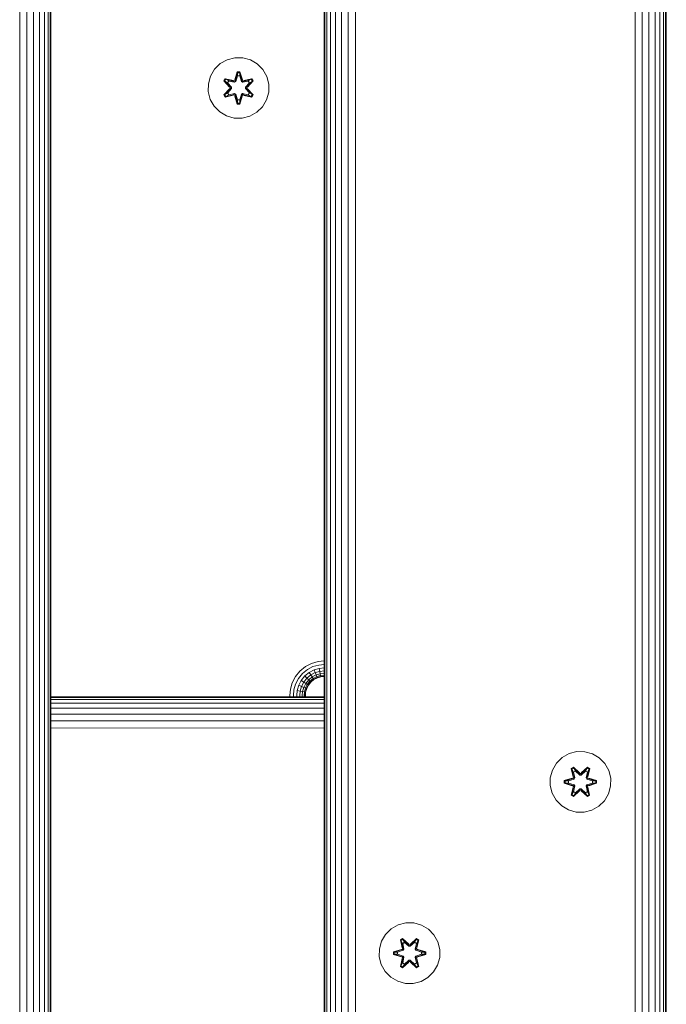
# Model space of a CAD drawing. Units: millimetres. Extents: x -2632 to 578302, y -3452 to 596964.
# Drawn here: x 9258 to 9428, y 4556 to 4815 of the extents above; entities that cross this region are included whole.
import ezdxf

# ---------------------------------------------------------------- set-up
doc = ezdxf.new("R2010")
doc.units = ezdxf.units.MM
doc.layers.add('Контур', color=7, linetype='Continuous', lineweight=15)

msp = doc.modelspace()

# ---------------------------------------------------------------- linework, layer by layer
at = {"layer": 'Контур'}
for p, q in [((9257.723, 4396.83), (9257.723, 5596.83)), ((9259.584, 4396.83), (9259.584, 5596.83)), ((9261.375, 4396.83), (9261.375, 5596.83)), ((9262.974, 4396.83), (9262.974, 5596.83)), ((9264.273, 4396.83), (9264.273, 5596.83)), ((9265.201, 4396.83), (9265.201, 5596.83)), ((9265.736, 4396.83), (9265.736, 5596.83)), ((9265.903, 5596.83), (9265.903, 4396.83)), ((9337.903, 4396.83), (9337.903, 5596.83)), ((9338.07, 4396.83), (9338.07, 5596.83)), ((9338.605, 4396.83), (9338.605, 5596.83)), ((9339.533, 4396.83), (9339.533, 5596.83)), ((9340.832, 4396.83), (9340.832, 5596.83)), ((9342.431, 4396.83), (9342.431, 5596.83)), ((9344.222, 4396.83), (9344.222, 5596.83)), ((9346.083, 4396.83), (9346.083, 5596.83)), ((9419.722, 4396.83), (9419.722, 5596.83)), ((9421.584, 4396.83), (9421.584, 5596.83)), ((9423.374, 4396.83), (9423.374, 5596.83)), ((9424.974, 4396.83), (9424.974, 5596.83)), ((9426.272, 4396.83), (9426.272, 5596.83)), ((9427.201, 4396.83), (9427.201, 5596.83)), ((9427.735, 4396.83), (9427.735, 5596.83)), ((9427.903, 5596.83), (9427.903, 4396.83)), ((9427.922, 4647.218), (9427.922, 5347.218)), ((9314.361, 4805.185), (9312.333, 4804.66)), ((9316.456, 4805.166), (9314.361, 4805.185)), ((9318.475, 4804.606), (9316.456, 4805.166)), ((9310.509, 4803.628), (9309.015, 4802.16)), ((9312.333, 4804.66), (9310.509, 4803.628)), ((9320.281, 4803.543), (9318.475, 4804.606)), ((9321.749, 4802.049), (9320.281, 4803.543)), ((9307.391, 4798.336), (9307.951, 4800.355)), ((9309.015, 4802.16), (9307.951, 4800.355)), ((9314.345, 4799.383), (9315.001, 4801.478)), ((9315.028, 4801.324), (9314.345, 4799.383)), ((9315.028, 4801.324), (9314.408, 4799.192)), ((9314.408, 4799.192), (9315.035, 4801.235)), ((9315.043, 4800.403), (9314.582, 4798.889)), ((9315.043, 4800.379), (9314.587, 4798.881)), ((9315.001, 4801.478), (9315.685, 4801.477)), ((9315.028, 4801.324), (9315.001, 4801.478)), ((9315.028, 4801.324), (9315.653, 4801.324)), ((9315.028, 4801.324), (9315.035, 4801.235)), ((9315.035, 4801.235), (9315.644, 4801.234)), ((9315.043, 4800.403), (9315.035, 4801.235)), ((9315.043, 4800.379), (9315.043, 4800.403)), ((9315.043, 4800.379), (9315.635, 4800.379)), ((9315.635, 4800.403), (9315.644, 4801.234)), ((9316.096, 4798.889), (9315.635, 4800.403)), ((9315.635, 4800.379), (9315.635, 4800.403)), ((9316.091, 4798.881), (9315.635, 4800.379)), ((9315.653, 4801.324), (9315.644, 4801.234)), ((9316.271, 4799.192), (9315.644, 4801.234)), ((9315.653, 4801.324), (9315.685, 4801.477)), ((9316.271, 4799.192), (9315.653, 4801.324)), ((9315.653, 4801.324), (9316.34, 4799.381)), ((9315.685, 4801.477), (9316.34, 4799.381)), ((9322.781, 4800.225), (9321.749, 4802.049)), ((9323.305, 4798.197), (9322.781, 4800.225)), ((9307.391, 4798.336), (9307.373, 4796.241)), ((9311.481, 4799.056), (9311.824, 4799.648)), ((9312.967, 4797.44), (9311.481, 4799.056)), ((9311.628, 4799.002), (9311.481, 4799.056)), ((9311.628, 4799.002), (9311.941, 4799.543)), ((9311.628, 4799.002), (9312.967, 4797.44)), ((9311.628, 4799.002), (9313.165, 4797.399)), ((9311.628, 4799.002), (9311.711, 4798.962)), ((9311.711, 4798.962), (9312.016, 4799.49)), ((9312.466, 4798.531), (9311.711, 4798.962)), ((9313.165, 4797.399), (9311.711, 4798.962)), ((9311.824, 4799.648), (9313.968, 4799.167)), ((9311.941, 4799.543), (9311.824, 4799.648)), ((9314.096, 4799.012), (9311.941, 4799.543)), ((9311.941, 4799.543), (9313.968, 4799.167)), ((9311.941, 4799.543), (9312.016, 4799.49)), ((9312.767, 4799.051), (9312.016, 4799.49)), ((9314.096, 4799.012), (9312.016, 4799.49)), ((9312.466, 4798.531), (9312.767, 4799.051)), ((9312.466, 4798.531), (9313.514, 4797.399)), ((9312.466, 4798.531), (9312.486, 4798.519)), ((9312.787, 4799.039), (9312.486, 4798.519)), ((9313.524, 4797.399), (9312.486, 4798.519)), ((9314.271, 4798.709), (9312.767, 4799.051)), ((9312.787, 4799.039), (9312.767, 4799.051)), ((9312.787, 4799.039), (9314.276, 4798.701)), ((9313.165, 4797.039), (9313.165, 4797.399)), ((9313.165, 4797.399), (9313.196, 4797.399)), ((9313.514, 4797.399), (9313.196, 4797.399)), ((9313.514, 4797.038), (9313.514, 4797.399)), ((9313.524, 4797.399), (9313.514, 4797.399)), ((9313.524, 4797.038), (9313.524, 4797.399)), ((9314.096, 4799.012), (9314.408, 4799.192)), ((9314.096, 4799.012), (9314.112, 4798.984)), ((9314.271, 4798.709), (9314.112, 4798.984)), ((9314.271, 4798.709), (9314.582, 4798.889)), ((9314.271, 4798.709), (9314.276, 4798.701)), ((9314.587, 4798.881), (9314.276, 4798.701)), ((9314.408, 4799.192), (9314.424, 4799.165)), ((9314.582, 4798.889), (9314.424, 4799.165)), ((9314.587, 4798.881), (9314.582, 4798.889)), ((9316.096, 4798.889), (9316.091, 4798.881)), ((9316.402, 4798.701), (9316.091, 4798.881)), ((9316.096, 4798.889), (9316.255, 4799.165)), ((9316.096, 4798.889), (9316.407, 4798.709)), ((9316.271, 4799.192), (9316.255, 4799.165)), ((9316.271, 4799.192), (9316.582, 4799.012)), ((9317.892, 4799.039), (9316.402, 4798.701)), ((9316.402, 4798.701), (9316.407, 4798.709)), ((9317.912, 4799.051), (9316.407, 4798.709)), ((9316.407, 4798.709), (9316.567, 4798.984)), ((9316.582, 4799.012), (9316.567, 4798.984)), ((9318.739, 4799.541), (9316.582, 4799.012)), ((9316.582, 4799.012), (9318.663, 4799.489)), ((9318.859, 4799.641), (9316.717, 4799.162)), ((9318.739, 4799.541), (9316.717, 4799.162)), ((9317.154, 4797.399), (9318.193, 4798.519)), ((9317.164, 4797.399), (9317.154, 4797.399)), ((9317.154, 4797.038), (9317.154, 4797.399)), ((9317.164, 4797.399), (9318.213, 4798.531)), ((9317.164, 4797.399), (9317.482, 4797.399)), ((9317.164, 4797.399), (9317.164, 4797.038)), ((9317.514, 4797.399), (9317.482, 4797.399)), ((9317.514, 4797.399), (9319.051, 4798.999)), ((9317.514, 4797.399), (9318.968, 4798.961)), ((9317.514, 4797.399), (9317.514, 4797.039)), ((9319.2, 4799.048), (9317.712, 4797.432)), ((9319.051, 4798.999), (9317.712, 4797.432)), ((9317.892, 4799.039), (9317.912, 4799.051)), ((9317.892, 4799.039), (9318.193, 4798.519)), ((9317.912, 4799.051), (9318.663, 4799.489)), ((9317.912, 4799.051), (9318.213, 4798.531)), ((9318.193, 4798.519), (9318.213, 4798.531)), ((9318.213, 4798.531), (9318.968, 4798.961)), ((9318.739, 4799.541), (9318.663, 4799.489)), ((9318.663, 4799.489), (9318.968, 4798.961)), ((9318.739, 4799.541), (9318.859, 4799.641)), ((9318.739, 4799.541), (9319.051, 4798.999)), ((9318.859, 4799.641), (9319.2, 4799.048)), ((9319.051, 4798.999), (9318.968, 4798.961)), ((9319.051, 4798.999), (9319.2, 4799.048)), ((9323.287, 4796.102), (9323.305, 4798.197)), ((9307.373, 4796.241), (9307.898, 4794.212)), ((9311.478, 4795.389), (9312.966, 4797.005)), ((9311.627, 4795.438), (9311.478, 4795.389)), ((9311.819, 4794.796), (9311.478, 4795.389)), ((9313.165, 4797.039), (9311.627, 4795.438)), ((9311.627, 4795.438), (9312.966, 4797.005)), ((9311.627, 4795.438), (9311.711, 4795.476)), ((9311.94, 4794.896), (9311.627, 4795.438)), ((9313.165, 4797.039), (9311.711, 4795.476)), ((9312.466, 4795.907), (9311.711, 4795.476)), ((9312.015, 4794.949), (9311.711, 4795.476)), ((9313.962, 4795.275), (9311.819, 4794.796)), ((9311.94, 4794.896), (9311.819, 4794.796)), ((9311.94, 4794.896), (9314.096, 4795.425)), ((9311.94, 4794.896), (9313.962, 4795.275)), ((9311.94, 4794.896), (9312.015, 4794.949)), ((9314.096, 4795.425), (9312.015, 4794.949)), ((9312.767, 4795.386), (9312.015, 4794.949)), ((9313.514, 4797.038), (9312.466, 4795.907)), ((9312.486, 4795.918), (9312.466, 4795.907)), ((9312.767, 4795.386), (9312.466, 4795.907)), ((9313.524, 4797.038), (9312.486, 4795.918)), ((9312.486, 4795.918), (9312.787, 4795.398)), ((9312.767, 4795.386), (9314.271, 4795.729)), ((9312.767, 4795.386), (9312.787, 4795.398)), ((9314.276, 4795.737), (9312.787, 4795.398)), ((9313.165, 4797.039), (9313.196, 4797.039)), ((9313.514, 4797.038), (9313.196, 4797.039)), ((9313.524, 4797.038), (9313.514, 4797.038)), ((9314.096, 4795.425), (9314.112, 4795.453)), ((9314.408, 4795.245), (9314.096, 4795.425)), ((9314.271, 4795.729), (9314.112, 4795.453)), ((9314.276, 4795.737), (9314.271, 4795.729)), ((9314.582, 4795.548), (9314.271, 4795.729)), ((9314.276, 4795.737), (9314.587, 4795.556)), ((9314.993, 4792.96), (9314.338, 4795.057)), ((9315.025, 4793.114), (9314.338, 4795.057)), ((9314.408, 4795.245), (9314.424, 4795.273)), ((9314.408, 4795.245), (9315.025, 4793.114)), ((9314.408, 4795.245), (9315.035, 4793.203)), ((9314.582, 4795.548), (9314.424, 4795.273)), ((9314.582, 4795.548), (9314.587, 4795.556)), ((9314.582, 4795.548), (9315.043, 4794.034)), ((9314.587, 4795.556), (9315.043, 4794.058)), ((9315.635, 4794.058), (9316.091, 4795.556)), ((9315.635, 4794.034), (9316.096, 4795.548)), ((9316.271, 4795.245), (9315.643, 4793.203)), ((9315.65, 4793.113), (9316.271, 4795.245)), ((9315.65, 4793.113), (9316.333, 4795.054)), ((9316.333, 4795.054), (9315.677, 4792.959)), ((9316.091, 4795.556), (9316.402, 4795.737)), ((9316.091, 4795.556), (9316.096, 4795.548)), ((9316.407, 4795.729), (9316.096, 4795.548)), ((9316.096, 4795.548), (9316.255, 4795.273)), ((9316.271, 4795.245), (9316.255, 4795.273)), ((9316.582, 4795.425), (9316.271, 4795.245)), ((9316.407, 4795.729), (9316.402, 4795.737)), ((9316.402, 4795.737), (9317.892, 4795.398)), ((9316.407, 4795.729), (9316.567, 4795.453)), ((9316.407, 4795.729), (9317.912, 4795.386)), ((9316.582, 4795.425), (9316.567, 4795.453)), ((9316.582, 4795.425), (9318.737, 4794.894)), ((9316.582, 4795.425), (9318.663, 4794.948)), ((9318.854, 4794.79), (9316.711, 4795.271)), ((9318.737, 4794.894), (9316.711, 4795.271)), ((9317.154, 4797.038), (9317.164, 4797.038)), ((9318.193, 4795.918), (9317.154, 4797.038)), ((9317.164, 4797.038), (9317.482, 4797.039)), ((9318.213, 4795.907), (9317.164, 4797.038)), ((9317.514, 4797.039), (9317.482, 4797.039)), ((9319.05, 4795.436), (9317.514, 4797.039)), ((9317.514, 4797.039), (9318.967, 4795.475)), ((9317.711, 4796.997), (9319.197, 4795.381)), ((9319.05, 4795.436), (9317.711, 4796.997)), ((9318.193, 4795.918), (9317.892, 4795.398)), ((9317.892, 4795.398), (9317.912, 4795.386)), ((9318.213, 4795.907), (9317.912, 4795.386)), ((9317.912, 4795.386), (9318.663, 4794.948)), ((9318.193, 4795.918), (9318.213, 4795.907)), ((9318.213, 4795.907), (9318.967, 4795.475)), ((9318.967, 4795.475), (9318.663, 4794.948)), ((9318.737, 4794.894), (9318.663, 4794.948)), ((9319.05, 4795.436), (9318.737, 4794.894)), ((9318.737, 4794.894), (9318.854, 4794.79)), ((9319.197, 4795.381), (9318.854, 4794.79)), ((9319.05, 4795.436), (9318.967, 4795.475)), ((9319.05, 4795.436), (9319.197, 4795.381)), ((9322.727, 4794.083), (9323.287, 4796.102)), ((9307.898, 4794.212), (9308.929, 4792.389)), ((9308.929, 4792.389), (9310.398, 4790.894)), ((9315.025, 4793.114), (9314.993, 4792.96)), ((9315.677, 4792.959), (9314.993, 4792.96)), ((9315.025, 4793.114), (9315.035, 4793.203)), ((9315.65, 4793.113), (9315.025, 4793.114)), ((9315.043, 4794.034), (9315.035, 4793.203)), ((9315.643, 4793.203), (9315.035, 4793.203)), ((9315.635, 4794.058), (9315.043, 4794.058)), ((9315.043, 4794.058), (9315.043, 4794.034)), ((9315.635, 4794.058), (9315.635, 4794.034)), ((9315.635, 4794.034), (9315.643, 4793.203)), ((9315.65, 4793.113), (9315.643, 4793.203)), ((9315.65, 4793.113), (9315.677, 4792.959)), ((9320.17, 4790.809), (9321.664, 4792.277)), ((9321.664, 4792.277), (9322.727, 4794.083)), ((9310.398, 4790.894), (9312.203, 4789.831)), ((9312.203, 4789.831), (9314.222, 4789.271)), ((9316.318, 4789.253), (9318.346, 4789.777)), ((9318.346, 4789.777), (9320.17, 4790.809)), ((9314.222, 4789.271), (9316.318, 4789.253)), ((9427.922, 4662.136), (9427.922, 4662.219)), ((9427.922, 4662.219), (9427.922, 4662.219)), ((9427.922, 4662.136), (9427.922, 4661.868)), ((9427.922, 4662.136), (9427.922, 4662.136)), ((9427.922, 4661.868), (9427.922, 4661.404)), ((9427.922, 4661.868), (9427.922, 4661.868)), ((9427.922, 4661.404), (9427.922, 4661.404)), ((9427.922, 4661.404), (9427.922, 4660.755)), ((9427.922, 4660.755), (9427.922, 4660.755)), ((9427.922, 4660.755), (9427.922, 4659.955)), ((9427.922, 4659.955), (9427.922, 4659.955)), ((9427.922, 4659.955), (9427.922, 4659.059)), ((9427.922, 4659.059), (9427.922, 4659.059)), ((9427.922, 4659.059), (9427.922, 4658.129)), ((9427.922, 4658.129), (9427.922, 4658.129)), ((9427.922, 4657.219), (9427.922, 4658.129)), ((9427.922, 4657.219), (9427.922, 4627.187)), ((9427.903, 4647.013), (9427.922, 4647.218)), ((9331.494, 4643.646), (9332.947, 4644.827)), ((9332.947, 4644.827), (9334.576, 4645.67)), ((9334.918, 4644.805), (9333.457, 4644.048)), ((9334.576, 4645.67), (9336.268, 4646.157)), ((9336.437, 4645.242), (9334.918, 4644.805)), ((9336.6, 4644.361), (9335.248, 4643.972)), ((9337.903, 4646.307), (9336.268, 4646.157)), ((9337.903, 4645.376), (9336.437, 4645.242)), ((9337.903, 4644.481), (9336.6, 4644.361)), ((9336.745, 4643.575), (9336.6, 4644.361)), ((9329.469, 4640.565), (9330.313, 4642.193)), ((9330.313, 4642.193), (9331.494, 4643.646)), ((9331.092, 4641.684), (9330.335, 4640.222)), ((9332.152, 4642.988), (9331.092, 4641.684)), ((9332.785, 4642.355), (9331.842, 4641.193)), ((9333.457, 4644.048), (9332.152, 4642.988)), ((9333.351, 4641.79), (9332.511, 4640.756)), ((9333.946, 4643.299), (9332.785, 4642.355)), ((9333.351, 4641.79), (9332.785, 4642.355)), ((9334.384, 4642.629), (9333.351, 4641.79)), ((9333.81, 4641.33), (9333.351, 4641.79)), ((9334.74, 4642.086), (9333.81, 4641.33)), ((9335.248, 4643.972), (9333.946, 4643.299)), ((9334.384, 4642.629), (9333.946, 4643.299)), ((9334.994, 4641.697), (9334.138, 4641.002)), ((9335.542, 4643.229), (9334.384, 4642.629)), ((9334.74, 4642.086), (9334.384, 4642.629)), ((9335.781, 4642.625), (9334.74, 4642.086)), ((9334.994, 4641.697), (9334.74, 4642.086)), ((9335.952, 4642.194), (9334.994, 4641.697)), ((9335.14, 4641.473), (9334.994, 4641.697)), ((9336.05, 4641.945), (9335.14, 4641.473)), ((9336.081, 4641.868), (9335.185, 4641.404)), ((9335.542, 4643.229), (9335.248, 4643.972)), ((9336.745, 4643.575), (9335.542, 4643.229)), ((9335.781, 4642.625), (9335.542, 4643.229)), ((9336.863, 4642.936), (9335.781, 4642.625)), ((9335.952, 4642.194), (9335.781, 4642.625)), ((9336.948, 4642.48), (9335.952, 4642.194)), ((9336.05, 4641.945), (9335.952, 4642.194)), ((9336.997, 4642.217), (9336.05, 4641.945)), ((9336.081, 4641.868), (9336.05, 4641.945)), ((9337.012, 4642.135), (9336.081, 4641.868)), ((9337.903, 4643.681), (9336.745, 4643.575)), ((9336.745, 4643.575), (9336.863, 4642.936)), ((9337.903, 4643.032), (9336.863, 4642.936)), ((9336.863, 4642.936), (9336.948, 4642.48)), ((9337.903, 4642.568), (9336.948, 4642.48)), ((9336.948, 4642.48), (9336.997, 4642.217)), ((9337.903, 4642.3), (9336.997, 4642.217)), ((9337.012, 4642.135), (9336.997, 4642.217)), ((9337.903, 4642.217), (9337.012, 4642.135)), ((9328.983, 4638.873), (9329.469, 4640.565)), ((9329.899, 4638.703), (9330.335, 4640.222)), ((9330.779, 4638.54), (9331.167, 4639.892)), ((9331.842, 4641.193), (9331.167, 4639.892)), ((9331.911, 4639.598), (9331.167, 4639.892)), ((9331.565, 4638.395), (9331.911, 4639.598)), ((9332.511, 4640.756), (9331.842, 4641.193)), ((9332.511, 4640.756), (9331.911, 4639.598)), ((9332.515, 4639.359), (9331.911, 4639.598)), ((9332.204, 4638.277), (9332.515, 4639.359)), ((9333.055, 4640.401), (9332.511, 4640.756)), ((9333.055, 4640.401), (9332.515, 4639.359)), ((9332.946, 4639.188), (9332.515, 4639.359)), ((9332.66, 4638.192), (9332.946, 4639.188)), ((9333.195, 4639.09), (9332.923, 4638.144)), ((9333.443, 4640.147), (9332.946, 4639.188)), ((9333.195, 4639.09), (9332.946, 4639.188)), ((9333.273, 4639.059), (9333.005, 4638.128)), ((9333.81, 4641.33), (9333.055, 4640.401)), ((9333.443, 4640.147), (9333.055, 4640.401)), ((9333.667, 4640), (9333.195, 4639.09)), ((9333.273, 4639.059), (9333.195, 4639.09)), ((9333.736, 4639.955), (9333.273, 4639.059)), ((9334.138, 4641.002), (9333.443, 4640.147)), ((9333.667, 4640), (9333.443, 4640.147)), ((9334.327, 4640.813), (9333.667, 4640)), ((9333.736, 4639.955), (9333.667, 4640)), ((9334.386, 4640.754), (9333.736, 4639.955)), ((9334.138, 4641.002), (9333.81, 4641.33)), ((9334.327, 4640.813), (9334.138, 4641.002)), ((9335.14, 4641.473), (9334.327, 4640.813)), ((9334.386, 4640.754), (9334.327, 4640.813)), ((9335.185, 4641.404), (9334.386, 4640.754)), ((9335.185, 4641.404), (9335.14, 4641.473)), ((9265.903, 4636.83), (9337.903, 4636.83)), ((9337.903, 4636.663), (9265.903, 4636.663)), ((9328.832, 4637.219), (9328.983, 4638.873)), ((9328.832, 4637.219), (9328.832, 4636.83)), ((9329.762, 4637.219), (9329.899, 4638.703)), ((9329.762, 4637.219), (9329.762, 4636.83)), ((9330.658, 4637.219), (9330.779, 4638.54)), ((9330.658, 4637.219), (9330.658, 4636.83)), ((9331.565, 4638.395), (9330.779, 4638.54)), ((9331.457, 4637.219), (9331.565, 4638.395)), ((9331.457, 4637.219), (9331.457, 4636.83)), ((9332.204, 4638.277), (9331.565, 4638.395)), ((9332.107, 4637.219), (9332.204, 4638.277)), ((9332.107, 4637.219), (9332.107, 4636.83)), ((9332.66, 4638.192), (9332.204, 4638.277)), ((9332.571, 4637.219), (9332.66, 4638.192)), ((9332.571, 4637.219), (9332.571, 4636.83)), ((9332.923, 4638.144), (9332.66, 4638.192)), ((9332.838, 4637.219), (9332.923, 4638.144)), ((9332.838, 4637.219), (9332.838, 4636.83)), ((9333.005, 4638.128), (9332.922, 4637.219)), ((9332.922, 4636.83), (9332.922, 4637.219)), ((9333.005, 4638.128), (9332.923, 4638.144)), ((9265.903, 4636.126), (9337.903, 4636.128)), ((9265.903, 4635.198), (9337.903, 4635.2)), ((9265.903, 4633.901), (9337.903, 4633.901)), ((9265.903, 4632.306), (9337.903, 4632.303)), ((9265.903, 4630.516), (9337.903, 4630.512)), ((9265.903, 4628.654), (9337.903, 4628.65)), ((9427.947, 4627.033), (9427.903, 4627.31)), ((9427.947, 4557.033), (9427.947, 4627.033)), ((9402.341, 4621.894), (9400.517, 4620.863)), ((9404.369, 4622.419), (9402.341, 4621.894)), ((9406.465, 4622.401), (9404.369, 4622.419)), ((9406.465, 4622.401), (9408.484, 4621.841)), ((9410.289, 4620.777), (9408.484, 4621.841)), ((9399.023, 4619.394), (9397.96, 4617.589)), ((9400.517, 4620.863), (9399.023, 4619.394)), ((9402.925, 4617.973), (9403.518, 4618.314)), ((9403.518, 4618.314), (9405.134, 4616.826)), ((9403.567, 4618.165), (9403.518, 4618.314)), ((9405.569, 4616.825), (9407.185, 4618.311)), ((9407.131, 4618.164), (9407.185, 4618.311)), ((9407.185, 4618.311), (9407.777, 4617.968)), ((9411.758, 4619.283), (9410.289, 4620.777)), ((9412.789, 4617.459), (9411.758, 4619.283)), ((9397.96, 4617.589), (9397.4, 4615.57)), ((9403.404, 4615.831), (9402.925, 4617.973)), ((9403.025, 4617.852), (9402.925, 4617.973)), ((9403.025, 4617.852), (9403.567, 4618.165)), ((9403.025, 4617.852), (9403.404, 4615.831)), ((9403.025, 4617.852), (9403.555, 4615.696)), ((9403.025, 4617.852), (9403.078, 4617.777)), ((9403.078, 4617.777), (9403.605, 4618.081)), ((9403.515, 4617.026), (9403.078, 4617.777)), ((9403.555, 4615.696), (9403.078, 4617.777)), ((9403.515, 4617.026), (9404.035, 4617.326)), ((9403.515, 4617.026), (9403.858, 4615.521)), ((9403.515, 4617.026), (9403.527, 4617.006)), ((9404.048, 4617.306), (9403.527, 4617.006)), ((9403.866, 4615.516), (9403.527, 4617.006)), ((9405.168, 4616.628), (9403.567, 4618.165)), ((9403.567, 4618.165), (9405.134, 4616.826)), ((9403.567, 4618.165), (9403.605, 4618.081)), ((9404.035, 4617.326), (9403.605, 4618.081)), ((9405.168, 4616.628), (9403.605, 4618.081)), ((9405.167, 4616.278), (9404.035, 4617.326)), ((9404.048, 4617.306), (9404.035, 4617.326)), ((9405.167, 4616.268), (9404.048, 4617.306)), ((9405.167, 4616.278), (9405.168, 4616.596)), ((9405.167, 4616.278), (9405.528, 4616.278)), ((9405.167, 4616.268), (9405.167, 4616.278)), ((9405.167, 4616.268), (9405.528, 4616.268)), ((9405.168, 4616.628), (9405.528, 4616.628)), ((9405.168, 4616.628), (9405.168, 4616.596)), ((9407.131, 4618.164), (9405.528, 4616.628)), ((9405.528, 4616.628), (9407.092, 4618.081)), ((9406.66, 4617.326), (9405.528, 4616.278)), ((9405.528, 4616.268), (9406.648, 4617.306)), ((9405.528, 4616.628), (9405.528, 4616.596)), ((9405.528, 4616.278), (9405.528, 4616.596)), ((9405.528, 4616.268), (9405.528, 4616.278)), ((9407.131, 4618.164), (9405.569, 4616.825)), ((9406.66, 4617.326), (9406.648, 4617.306)), ((9407.168, 4617.006), (9406.648, 4617.306)), ((9406.66, 4617.326), (9407.092, 4618.081)), ((9406.66, 4617.326), (9407.18, 4617.026)), ((9407.168, 4617.006), (9406.83, 4615.516)), ((9406.838, 4615.521), (9407.18, 4617.026)), ((9407.131, 4618.164), (9407.092, 4618.081)), ((9407.092, 4618.081), (9407.619, 4617.776)), ((9407.131, 4618.164), (9407.672, 4617.851)), ((9407.141, 4615.696), (9407.672, 4617.851)), ((9407.141, 4615.696), (9407.619, 4617.776)), ((9407.168, 4617.006), (9407.18, 4617.026)), ((9407.18, 4617.026), (9407.619, 4617.776)), ((9407.777, 4617.968), (9407.296, 4615.825)), ((9407.672, 4617.851), (9407.296, 4615.825)), ((9407.672, 4617.851), (9407.619, 4617.776)), ((9407.672, 4617.851), (9407.777, 4617.968)), ((9413.314, 4615.431), (9412.789, 4617.459)), ((9397.4, 4615.57), (9397.381, 4613.475)), ((9397.381, 4613.475), (9397.906, 4611.446)), ((9401.088, 4614.115), (9401.089, 4614.799)), ((9401.243, 4614.142), (9401.088, 4614.115)), ((9403.183, 4613.459), (9401.088, 4614.115)), ((9401.089, 4614.799), (9403.186, 4615.454)), ((9401.243, 4614.767), (9401.089, 4614.799)), ((9401.243, 4614.767), (9403.186, 4615.454)), ((9403.374, 4615.384), (9401.243, 4614.767)), ((9401.243, 4614.142), (9401.243, 4614.767)), ((9401.243, 4614.767), (9401.332, 4614.758)), ((9401.243, 4614.142), (9401.332, 4614.149)), ((9401.243, 4614.142), (9403.183, 4613.459)), ((9401.243, 4614.142), (9403.374, 4613.521)), ((9403.374, 4615.384), (9401.332, 4614.758)), ((9402.164, 4614.749), (9401.332, 4614.758)), ((9401.332, 4614.149), (9401.332, 4614.758)), ((9402.164, 4614.157), (9401.332, 4614.149)), ((9403.374, 4613.521), (9401.332, 4614.149)), ((9403.677, 4615.21), (9402.164, 4614.749)), ((9402.187, 4614.749), (9402.164, 4614.749)), ((9402.164, 4614.157), (9403.677, 4613.696)), ((9402.187, 4614.157), (9402.164, 4614.157)), ((9403.685, 4615.205), (9402.187, 4614.749)), ((9402.187, 4614.157), (9402.187, 4614.749)), ((9402.187, 4614.157), (9403.685, 4613.701)), ((9403.555, 4613.209), (9403.024, 4611.055)), ((9403.555, 4613.209), (9403.077, 4611.129)), ((9403.374, 4615.384), (9403.555, 4615.696)), ((9403.374, 4615.384), (9403.402, 4615.368)), ((9403.374, 4613.521), (9403.402, 4613.537)), ((9403.555, 4613.209), (9403.374, 4613.521)), ((9403.677, 4615.21), (9403.402, 4615.368)), ((9403.677, 4613.696), (9403.402, 4613.537)), ((9403.858, 4613.385), (9403.515, 4611.88)), ((9403.866, 4613.389), (9403.527, 4611.9)), ((9403.555, 4615.696), (9403.582, 4615.68)), ((9403.555, 4613.209), (9403.582, 4613.225)), ((9403.858, 4615.521), (9403.582, 4615.68)), ((9403.858, 4613.385), (9403.582, 4613.225)), ((9403.677, 4615.21), (9403.858, 4615.521)), ((9403.677, 4615.21), (9403.685, 4615.205)), ((9403.685, 4613.701), (9403.677, 4613.696)), ((9403.858, 4613.385), (9403.677, 4613.696)), ((9403.866, 4615.516), (9403.685, 4615.205)), ((9403.685, 4613.701), (9403.866, 4613.389)), ((9403.866, 4615.516), (9403.858, 4615.521)), ((9403.858, 4613.385), (9403.866, 4613.389)), ((9406.838, 4615.521), (9406.83, 4615.516)), ((9407.01, 4615.205), (9406.83, 4615.516)), ((9406.83, 4613.389), (9407.01, 4613.701)), ((9406.83, 4613.389), (9406.838, 4613.385)), ((9407.168, 4611.9), (9406.83, 4613.389)), ((9406.838, 4615.521), (9407.113, 4615.68)), ((9406.838, 4615.521), (9407.018, 4615.21)), ((9407.018, 4613.696), (9406.838, 4613.385)), ((9406.838, 4613.385), (9407.113, 4613.225)), ((9407.18, 4611.88), (9406.838, 4613.385)), ((9407.01, 4615.205), (9407.018, 4615.21)), ((9408.509, 4614.749), (9407.01, 4615.205)), ((9407.01, 4613.701), (9408.509, 4614.157)), ((9407.018, 4613.696), (9407.01, 4613.701)), ((9407.018, 4615.21), (9407.294, 4615.368)), ((9408.532, 4614.749), (9407.018, 4615.21)), ((9407.018, 4613.696), (9408.532, 4614.157)), ((9407.018, 4613.696), (9407.294, 4613.537)), ((9407.141, 4615.696), (9407.113, 4615.68)), ((9407.141, 4613.209), (9407.113, 4613.225)), ((9407.141, 4615.696), (9407.321, 4615.384)), ((9407.321, 4613.521), (9407.141, 4613.209)), ((9407.67, 4611.053), (9407.141, 4613.209)), ((9407.141, 4613.209), (9407.618, 4611.129)), ((9407.321, 4615.384), (9407.294, 4615.368)), ((9407.321, 4613.521), (9407.294, 4613.537)), ((9409.453, 4614.764), (9407.321, 4615.384)), ((9407.321, 4615.384), (9409.364, 4614.757)), ((9407.321, 4613.521), (9409.363, 4614.148)), ((9407.321, 4613.521), (9409.453, 4614.139)), ((9409.453, 4614.139), (9407.51, 4613.452)), ((9409.606, 4614.107), (9407.51, 4613.452)), ((9407.513, 4615.447), (9409.607, 4614.791)), ((9409.453, 4614.764), (9407.513, 4615.447)), ((9408.509, 4614.749), (9408.532, 4614.749)), ((9408.509, 4614.749), (9408.509, 4614.157)), ((9408.509, 4614.157), (9408.532, 4614.157)), ((9408.532, 4614.749), (9409.364, 4614.757)), ((9408.532, 4614.157), (9409.363, 4614.148)), ((9409.364, 4614.757), (9409.363, 4614.148)), ((9409.453, 4614.139), (9409.363, 4614.148)), ((9409.453, 4614.764), (9409.364, 4614.757)), ((9409.453, 4614.764), (9409.607, 4614.791)), ((9409.453, 4614.764), (9409.453, 4614.139)), ((9409.453, 4614.139), (9409.606, 4614.107)), ((9409.607, 4614.791), (9409.606, 4614.107)), ((9412.735, 4611.317), (9413.296, 4613.336)), ((9413.296, 4613.336), (9413.314, 4615.431)), ((9397.906, 4611.446), (9398.938, 4609.623)), ((9402.919, 4610.938), (9403.399, 4613.081)), ((9403.024, 4611.055), (9402.919, 4610.938)), ((9403.511, 4610.595), (9402.919, 4610.938)), ((9403.024, 4611.055), (9403.399, 4613.081)), ((9403.024, 4611.055), (9403.077, 4611.129)), ((9403.565, 4610.742), (9403.024, 4611.055)), ((9403.515, 4611.88), (9403.077, 4611.129)), ((9403.604, 4610.825), (9403.077, 4611.129)), ((9405.126, 4612.081), (9403.511, 4610.595)), ((9403.565, 4610.742), (9403.511, 4610.595)), ((9403.527, 4611.9), (9403.515, 4611.88)), ((9404.035, 4611.579), (9403.515, 4611.88)), ((9404.048, 4611.6), (9403.527, 4611.9)), ((9403.565, 4610.742), (9405.168, 4612.278)), ((9403.565, 4610.742), (9405.126, 4612.081)), ((9403.565, 4610.742), (9403.604, 4610.825)), ((9405.168, 4612.278), (9403.604, 4610.825)), ((9404.035, 4611.579), (9403.604, 4610.825)), ((9404.035, 4611.579), (9405.167, 4612.628)), ((9404.048, 4611.6), (9404.035, 4611.579)), ((9404.048, 4611.6), (9405.167, 4612.637)), ((9405.167, 4612.637), (9405.528, 4612.637)), ((9405.167, 4612.637), (9405.167, 4612.628)), ((9405.528, 4612.628), (9405.167, 4612.628)), ((9405.167, 4612.628), (9405.168, 4612.31)), ((9405.168, 4612.278), (9405.168, 4612.31)), ((9405.528, 4612.278), (9405.168, 4612.278)), ((9405.528, 4612.628), (9405.528, 4612.637)), ((9405.528, 4612.637), (9406.648, 4611.6)), ((9405.528, 4612.628), (9405.528, 4612.31)), ((9405.528, 4612.628), (9406.66, 4611.579)), ((9405.528, 4612.278), (9405.528, 4612.31)), ((9405.528, 4612.278), (9407.128, 4610.741)), ((9405.528, 4612.278), (9407.09, 4610.824)), ((9407.178, 4610.592), (9405.561, 4612.08)), ((9407.128, 4610.741), (9405.561, 4612.08)), ((9407.168, 4611.9), (9406.648, 4611.6)), ((9406.648, 4611.6), (9406.66, 4611.579)), ((9407.18, 4611.88), (9406.66, 4611.579)), ((9406.66, 4611.579), (9407.09, 4610.824)), ((9407.618, 4611.129), (9407.09, 4610.824)), ((9407.128, 4610.741), (9407.09, 4610.824)), ((9407.67, 4611.053), (9407.128, 4610.741)), ((9407.128, 4610.741), (9407.178, 4610.592)), ((9407.168, 4611.9), (9407.18, 4611.88)), ((9407.77, 4610.933), (9407.178, 4610.592)), ((9407.18, 4611.88), (9407.618, 4611.129)), ((9407.77, 4610.933), (9407.291, 4613.075)), ((9407.67, 4611.053), (9407.291, 4613.075)), ((9407.67, 4611.053), (9407.618, 4611.129)), ((9407.67, 4611.053), (9407.77, 4610.933)), ((9411.672, 4609.512), (9412.735, 4611.317)), ((9398.938, 4609.623), (9400.406, 4608.128)), ((9400.406, 4608.128), (9402.212, 4607.065)), ((9408.354, 4607.011), (9410.178, 4608.043)), ((9410.178, 4608.043), (9411.672, 4609.512)), ((9402.212, 4607.065), (9404.231, 4606.505)), ((9404.231, 4606.505), (9406.326, 4606.487)), ((9406.326, 4606.487), (9408.354, 4607.011)), ((9359.385, 4577.316), (9357.357, 4576.791)), ((9361.481, 4577.298), (9359.385, 4577.316)), ((9361.481, 4577.298), (9363.5, 4576.738)), ((9354.039, 4574.291), (9352.976, 4572.486)), ((9355.533, 4575.76), (9354.039, 4574.291)), ((9357.357, 4576.791), (9355.533, 4575.76)), ((9365.305, 4575.674), (9363.5, 4576.738)), ((9366.774, 4574.18), (9365.305, 4575.674)), ((9352.976, 4572.486), (9352.416, 4570.467)), ((9357.941, 4572.87), (9358.534, 4573.211)), ((9358.42, 4570.728), (9357.941, 4572.87)), ((9358.041, 4572.749), (9357.941, 4572.87)), ((9358.041, 4572.749), (9358.583, 4573.062)), ((9358.041, 4572.749), (9358.42, 4570.728)), ((9358.041, 4572.749), (9358.57, 4570.593)), ((9358.041, 4572.749), (9358.094, 4572.674)), ((9358.094, 4572.674), (9358.621, 4572.978)), ((9358.531, 4571.923), (9358.094, 4572.674)), ((9358.57, 4570.593), (9358.094, 4572.674)), ((9358.531, 4571.923), (9359.051, 4572.223)), ((9358.531, 4571.923), (9358.874, 4570.418)), ((9358.531, 4571.923), (9358.543, 4571.903)), ((9358.534, 4573.211), (9360.15, 4571.723)), ((9358.583, 4573.062), (9358.534, 4573.211)), ((9359.064, 4572.203), (9358.543, 4571.903)), ((9358.882, 4570.413), (9358.543, 4571.903)), ((9360.184, 4571.525), (9358.583, 4573.062)), ((9358.583, 4573.062), (9360.15, 4571.723)), ((9358.583, 4573.062), (9358.621, 4572.978)), ((9359.051, 4572.223), (9358.621, 4572.978)), ((9360.184, 4571.525), (9358.621, 4572.978)), ((9360.183, 4571.175), (9359.051, 4572.223)), ((9359.064, 4572.203), (9359.051, 4572.223)), ((9360.183, 4571.165), (9359.064, 4572.203)), ((9362.146, 4573.061), (9360.544, 4571.525)), ((9360.544, 4571.525), (9362.107, 4572.978)), ((9361.676, 4572.223), (9360.544, 4571.175)), ((9360.544, 4571.165), (9361.664, 4572.203)), ((9360.585, 4571.722), (9362.201, 4573.208)), ((9362.146, 4573.061), (9360.585, 4571.722)), ((9361.676, 4572.223), (9361.664, 4572.203)), ((9362.184, 4571.903), (9361.664, 4572.203)), ((9361.676, 4572.223), (9362.107, 4572.978)), ((9361.676, 4572.223), (9362.196, 4571.923)), ((9362.184, 4571.903), (9361.846, 4570.413)), ((9361.853, 4570.418), (9362.196, 4571.923)), ((9362.146, 4573.061), (9362.107, 4572.978)), ((9362.107, 4572.978), (9362.635, 4572.673)), ((9362.146, 4573.061), (9362.201, 4573.208)), ((9362.146, 4573.061), (9362.688, 4572.748)), ((9362.157, 4570.593), (9362.688, 4572.748)), ((9362.157, 4570.593), (9362.635, 4572.673)), ((9362.184, 4571.903), (9362.196, 4571.923)), ((9362.196, 4571.923), (9362.635, 4572.673)), ((9362.201, 4573.208), (9362.793, 4572.865)), ((9362.793, 4572.865), (9362.312, 4570.722)), ((9362.688, 4572.748), (9362.312, 4570.722)), ((9362.688, 4572.748), (9362.635, 4572.673)), ((9362.688, 4572.748), (9362.793, 4572.865)), ((9367.805, 4572.356), (9366.774, 4574.18)), ((9368.33, 4570.328), (9367.805, 4572.356)), ((9352.416, 4570.467), (9352.397, 4568.372)), ((9356.104, 4569.012), (9356.105, 4569.696)), ((9356.258, 4569.039), (9356.104, 4569.012)), ((9356.105, 4569.696), (9358.202, 4570.351)), ((9356.258, 4569.664), (9356.105, 4569.696)), ((9356.258, 4569.664), (9358.202, 4570.351)), ((9358.39, 4570.281), (9356.258, 4569.664)), ((9356.258, 4569.039), (9356.258, 4569.664)), ((9356.258, 4569.664), (9356.348, 4569.655)), ((9356.258, 4569.039), (9356.347, 4569.046)), ((9356.258, 4569.039), (9358.199, 4568.356)), ((9356.258, 4569.039), (9358.39, 4568.418)), ((9356.347, 4569.046), (9356.348, 4569.655)), ((9357.179, 4569.054), (9356.347, 4569.046)), ((9358.39, 4568.418), (9356.347, 4569.046)), ((9358.39, 4570.281), (9356.348, 4569.655)), ((9357.179, 4569.646), (9356.348, 4569.655)), ((9358.693, 4570.107), (9357.179, 4569.646)), ((9357.203, 4569.646), (9357.179, 4569.646)), ((9357.179, 4569.054), (9358.693, 4568.593)), ((9357.203, 4569.054), (9357.179, 4569.054)), ((9358.701, 4570.102), (9357.203, 4569.646)), ((9357.203, 4569.054), (9357.203, 4569.646)), ((9357.203, 4569.054), (9358.701, 4568.598)), ((9358.39, 4570.281), (9358.57, 4570.593)), ((9358.39, 4570.281), (9358.418, 4570.265)), ((9358.693, 4570.107), (9358.418, 4570.265)), ((9358.57, 4570.593), (9358.598, 4570.577)), ((9358.874, 4570.418), (9358.598, 4570.577)), ((9358.693, 4570.107), (9358.874, 4570.418)), ((9358.693, 4570.107), (9358.701, 4570.102)), ((9358.882, 4570.413), (9358.701, 4570.102)), ((9358.882, 4570.413), (9358.874, 4570.418)), ((9360.183, 4571.175), (9360.184, 4571.493)), ((9360.183, 4571.175), (9360.544, 4571.175)), ((9360.183, 4571.165), (9360.183, 4571.175)), ((9360.183, 4571.165), (9360.544, 4571.165)), ((9360.184, 4571.525), (9360.544, 4571.525)), ((9360.184, 4571.525), (9360.184, 4571.493)), ((9360.544, 4571.525), (9360.544, 4571.493)), ((9360.544, 4571.175), (9360.544, 4571.493)), ((9360.544, 4571.165), (9360.544, 4571.175)), ((9361.853, 4570.418), (9361.846, 4570.413)), ((9362.026, 4570.102), (9361.846, 4570.413)), ((9361.853, 4570.418), (9362.129, 4570.577)), ((9361.853, 4570.418), (9362.034, 4570.107)), ((9362.026, 4570.102), (9362.034, 4570.107)), ((9363.525, 4569.646), (9362.026, 4570.102)), ((9362.026, 4568.598), (9363.525, 4569.054)), ((9362.034, 4570.107), (9362.309, 4570.265)), ((9363.548, 4569.646), (9362.034, 4570.107)), ((9362.034, 4568.593), (9363.548, 4569.054)), ((9362.157, 4570.593), (9362.129, 4570.577)), ((9362.157, 4570.593), (9362.337, 4570.281)), ((9362.337, 4570.281), (9362.309, 4570.265)), ((9364.469, 4569.661), (9362.337, 4570.281)), ((9362.337, 4570.281), (9364.38, 4569.654)), ((9362.337, 4568.418), (9364.379, 4569.045)), ((9362.337, 4568.418), (9364.469, 4569.036)), ((9364.469, 4569.036), (9362.525, 4568.349)), ((9362.529, 4570.344), (9364.623, 4569.688)), ((9364.469, 4569.661), (9362.529, 4570.344)), ((9363.525, 4569.646), (9363.548, 4569.646)), ((9363.525, 4569.646), (9363.525, 4569.054)), ((9363.525, 4569.054), (9363.548, 4569.054)), ((9363.548, 4569.646), (9364.38, 4569.654)), ((9363.548, 4569.054), (9364.379, 4569.045)), ((9364.38, 4569.654), (9364.379, 4569.045)), ((9364.469, 4569.036), (9364.379, 4569.045)), ((9364.469, 4569.661), (9364.38, 4569.654)), ((9364.469, 4569.661), (9364.623, 4569.688)), ((9364.469, 4569.661), (9364.469, 4569.036)), ((9364.469, 4569.036), (9364.622, 4569.004)), ((9364.623, 4569.688), (9364.622, 4569.004)), ((9368.312, 4568.233), (9368.33, 4570.328)), ((9352.397, 4568.372), (9352.922, 4566.343)), ((9358.199, 4568.356), (9356.104, 4569.012)), ((9357.934, 4565.835), (9358.415, 4567.978)), ((9358.57, 4568.106), (9358.039, 4565.952)), ((9358.039, 4565.952), (9358.415, 4567.978)), ((9358.57, 4568.106), (9358.092, 4566.026)), ((9358.531, 4566.777), (9358.092, 4566.026)), ((9358.39, 4568.418), (9358.418, 4568.434)), ((9358.57, 4568.106), (9358.39, 4568.418)), ((9358.693, 4568.593), (9358.418, 4568.434)), ((9360.142, 4566.978), (9358.526, 4565.492)), ((9358.874, 4568.282), (9358.531, 4566.777)), ((9358.543, 4566.797), (9358.531, 4566.777)), ((9359.051, 4566.476), (9358.531, 4566.777)), ((9358.882, 4568.286), (9358.543, 4566.797)), ((9359.064, 4566.497), (9358.543, 4566.797)), ((9358.57, 4568.106), (9358.598, 4568.122)), ((9358.581, 4565.639), (9360.184, 4567.175)), ((9358.581, 4565.639), (9360.142, 4566.978)), ((9358.874, 4568.282), (9358.598, 4568.122)), ((9360.184, 4567.175), (9358.62, 4565.722)), ((9359.051, 4566.476), (9358.62, 4565.722)), ((9358.701, 4568.598), (9358.693, 4568.593)), ((9358.874, 4568.282), (9358.693, 4568.593)), ((9358.701, 4568.598), (9358.882, 4568.286)), ((9358.874, 4568.282), (9358.882, 4568.286)), ((9359.051, 4566.476), (9360.183, 4567.525)), ((9359.064, 4566.497), (9359.051, 4566.476)), ((9359.064, 4566.497), (9360.183, 4567.535)), ((9360.183, 4567.535), (9360.544, 4567.535)), ((9360.183, 4567.535), (9360.183, 4567.525)), ((9360.544, 4567.525), (9360.183, 4567.525)), ((9360.183, 4567.525), (9360.184, 4567.207)), ((9360.184, 4567.175), (9360.184, 4567.207)), ((9360.544, 4567.175), (9360.184, 4567.175)), ((9360.544, 4567.525), (9360.544, 4567.535)), ((9360.544, 4567.535), (9361.664, 4566.497)), ((9360.544, 4567.525), (9360.544, 4567.207)), ((9360.544, 4567.525), (9361.676, 4566.476)), ((9360.544, 4567.175), (9360.544, 4567.207)), ((9360.544, 4567.175), (9362.144, 4565.638)), ((9360.544, 4567.175), (9362.106, 4565.721)), ((9362.193, 4565.489), (9360.577, 4566.977)), ((9362.144, 4565.638), (9360.577, 4566.977)), ((9362.184, 4566.797), (9361.664, 4566.497)), ((9361.664, 4566.497), (9361.676, 4566.476)), ((9362.196, 4566.777), (9361.676, 4566.476)), ((9361.676, 4566.476), (9362.106, 4565.721)), ((9361.846, 4568.286), (9362.026, 4568.598)), ((9361.846, 4568.286), (9361.853, 4568.282)), ((9362.184, 4566.797), (9361.846, 4568.286)), ((9362.034, 4568.593), (9361.853, 4568.282)), ((9361.853, 4568.282), (9362.129, 4568.122)), ((9362.196, 4566.777), (9361.853, 4568.282)), ((9362.034, 4568.593), (9362.026, 4568.598)), ((9362.034, 4568.593), (9362.309, 4568.434)), ((9362.157, 4568.106), (9362.129, 4568.122)), ((9362.337, 4568.418), (9362.157, 4568.106)), ((9362.686, 4565.95), (9362.157, 4568.106)), ((9362.157, 4568.106), (9362.633, 4566.026)), ((9362.184, 4566.797), (9362.196, 4566.777)), ((9362.196, 4566.777), (9362.633, 4566.026)), ((9362.786, 4565.83), (9362.307, 4567.972)), ((9362.686, 4565.95), (9362.307, 4567.972)), ((9362.337, 4568.418), (9362.309, 4568.434)), ((9364.622, 4569.004), (9362.525, 4568.349)), ((9367.751, 4566.214), (9368.312, 4568.233)), ((9352.922, 4566.343), (9353.954, 4564.52)), ((9353.954, 4564.52), (9355.422, 4563.025)), ((9358.039, 4565.952), (9357.934, 4565.835)), ((9358.526, 4565.492), (9357.934, 4565.835)), ((9358.039, 4565.952), (9358.092, 4566.026)), ((9358.581, 4565.639), (9358.039, 4565.952)), ((9358.62, 4565.722), (9358.092, 4566.026)), ((9358.581, 4565.639), (9358.526, 4565.492)), ((9358.581, 4565.639), (9358.62, 4565.722)), ((9362.633, 4566.026), (9362.106, 4565.721)), ((9362.144, 4565.638), (9362.106, 4565.721)), ((9362.686, 4565.95), (9362.144, 4565.638)), ((9362.144, 4565.638), (9362.193, 4565.489)), ((9362.786, 4565.83), (9362.193, 4565.489)), ((9362.686, 4565.95), (9362.633, 4566.026)), ((9362.686, 4565.95), (9362.786, 4565.83)), ((9365.194, 4562.94), (9366.688, 4564.409)), ((9366.688, 4564.409), (9367.751, 4566.214)), ((9355.422, 4563.025), (9357.228, 4561.962)), ((9357.228, 4561.962), (9359.247, 4561.402)), ((9359.247, 4561.402), (9361.342, 4561.384)), ((9361.342, 4561.384), (9363.37, 4561.908)), ((9363.37, 4561.908), (9365.194, 4562.94)), ((9427.947, 4557.033), (9427.903, 4556.755))]:
    msp.add_line(p, q, dxfattribs=at)

doc.saveas('drawing.dxf')
